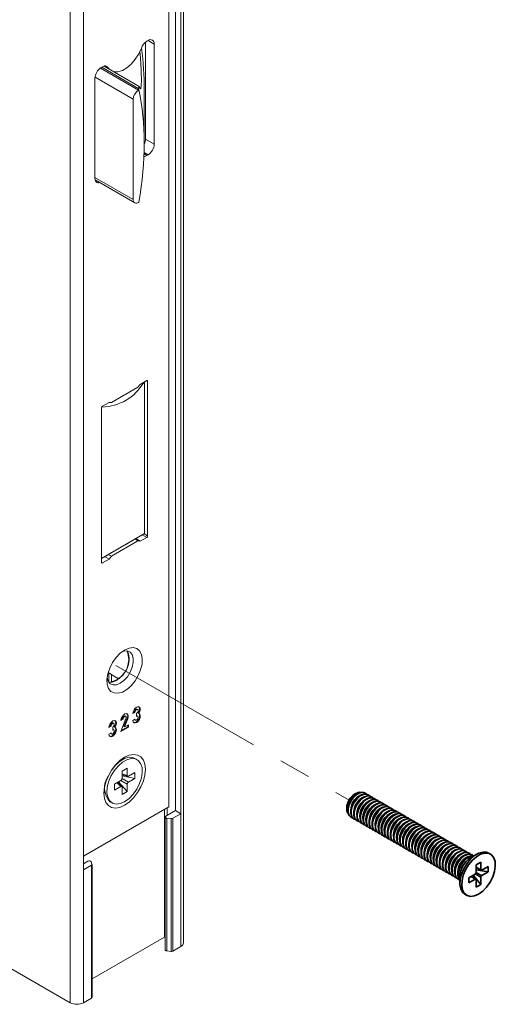
# Paper-space layout 'PAG.3(2)' of a CAD drawing. Units: millimetres. Extents: x 10 to 203, y 5 to 287.
# Drawn here: x 61 to 80, y 103 to 143 of the extents above; entities that cross this region are included whole.
import ezdxf

# ---------------------------------------------------------------- set-up
doc = ezdxf.new("R2010")
doc.units = ezdxf.units.MM
doc.linetypes.add('PHANTOM', pattern=[12.7, 6.35, -1.27, 1.27, -1.27, 1.27, -1.27])

psp = doc.layouts.new('PAG.3(2)')

# ---------------------------------------------------------------- linework, layer by layer
at = {"color": 7, "linetype": 'Continuous', "lineweight": 18}
for p, q in [((67.596, 105.892), (67.596, 156.925)), ((67.009, 151.28), (67.009, 111.322)), ((67.273, 111.169), (67.273, 151.342)), ((67.486, 151.465), (67.486, 111.046)), ((63.597, 108.801), (63.597, 149.22)), ((66.072, 138.012), (66.072, 141.883)), ((66.178, 141.952), (66.128, 141.924)), ((66.425, 137.808), (66.425, 141.809)), ((64.354, 140.899), (64.304, 140.87)), ((65.821, 140.118), (64.421, 140.927)), ((64.62, 140.812), (64.572, 140.874)), ((64.057, 140.442), (64.057, 136.441)), ((65.808, 139.976), (65.795, 139.969)), ((65.808, 140.025), (65.808, 139.976)), ((66.025, 137.856), (66.025, 139.999)), ((65.583, 139.601), (65.583, 135.6)), ((66.128, 137.351), (66.178, 137.379)), ((64.064, 136.376), (65.645, 135.463)), ((65.795, 135.478), (65.808, 135.485)), ((66.125, 128.357), (65.863, 128.206)), ((66.037, 122.243), (66.037, 128.306)), ((66.16, 122.151), (66.16, 128.336)), ((65.771, 128.091), (64.711, 127.479)), ((65.863, 128.206), (65.771, 128.091)), ((64.322, 127.275), (64.322, 121.09)), ((64.619, 127.487), (64.357, 127.336)), ((64.711, 127.479), (64.619, 127.487)), ((64.322, 121.253), (66.037, 122.243)), ((65.648, 122.018), (65.771, 121.947)), ((65.686, 122.041), (65.863, 121.939)), ((65.863, 121.939), (66.125, 122.09)), ((64.711, 121.335), (65.771, 121.947)), ((65.771, 121.947), (65.863, 121.939)), ((64.357, 121.069), (64.619, 121.22)), ((64.442, 121.322), (64.619, 121.22)), ((64.587, 121.406), (64.711, 121.335)), ((64.619, 121.22), (64.711, 121.335)), ((64.581, 116.684), (64.999, 116.442)), ((65.286, 114.935), (65.26, 114.951)), ((65.57, 115.047), (65.655, 115.096)), ((65.572, 115.079), (65.628, 115.111)), ((65.628, 115.111), (65.655, 115.096)), ((65.718, 115.059), (65.718, 114.937)), ((65.737, 114.957), (65.718, 114.961)), ((65.763, 115.211), (65.737, 115.226)), ((65.763, 114.941), (65.737, 114.957)), ((65.784, 115.066), (65.81, 115.051)), ((64.615, 114.496), (64.7, 114.545)), ((64.618, 114.528), (64.674, 114.56)), ((64.674, 114.56), (64.7, 114.545)), ((64.809, 114.66), (64.782, 114.675)), ((65.296, 114.852), (65.093, 114.331)), ((65.093, 114.772), (65.177, 114.821)), ((65.095, 114.804), (65.151, 114.836)), ((65.151, 114.836), (65.177, 114.821)), ((65.214, 114.529), (65.343, 114.86)), ((65.214, 114.529), (65.24, 114.514)), ((65.24, 114.514), (65.369, 114.845)), ((65.39, 114.6), (65.24, 114.514)), ((65.363, 114.517), (65.363, 114.585)), ((65.39, 114.502), (65.39, 114.6)), ((65.655, 114.827), (65.57, 114.778)), ((65.634, 114.815), (65.647, 114.801)), ((65.647, 114.801), (65.673, 114.785)), ((64.7, 114.276), (64.615, 114.227)), ((64.679, 114.264), (64.692, 114.25)), ((64.692, 114.25), (64.719, 114.234)), ((64.764, 114.508), (64.764, 114.386)), ((64.782, 114.406), (64.764, 114.41)), ((64.809, 114.39), (64.782, 114.406)), ((64.829, 114.515), (64.856, 114.5)), ((65.093, 114.331), (65.39, 114.502)), ((65.108, 114.37), (65.363, 114.517)), ((65.363, 114.517), (65.39, 114.502)), ((65.258, 113.262), (65.078, 113.189)), ((65.741, 113.208), (65.653, 113.259)), ((65.343, 112.871), (65.139, 112.753)), ((65.139, 112.753), (65.139, 112.457)), ((65.139, 112.606), (65.362, 112.541)), ((65.139, 112.56), (65.648, 112.46)), ((65.343, 112.575), (65.343, 112.871)), ((65.648, 112.694), (65.391, 112.546)), ((65.648, 112.46), (65.648, 112.694)), ((65.091, 112.373), (64.834, 112.225)), ((64.834, 112.225), (64.834, 111.99)), ((65.13, 112.138), (64.962, 112.299)), ((65.002, 112.322), (65.343, 111.932)), ((65.343, 111.932), (65.343, 112.228)), ((65.391, 112.312), (65.648, 112.46)), ((64.426, 112.06), (64.454, 111.868)), ((64.834, 111.99), (65.091, 112.138)), ((65.139, 112.11), (65.139, 111.814)), ((65.139, 111.814), (65.343, 111.932)), ((64.653, 111.527), (64.741, 111.476)), ((67.009, 111.322), (63.597, 109.352)), ((66.884, 110.944), (67.273, 111.169)), ((67.486, 111.046), (67.167, 110.862)), ((67.273, 111.169), (67.486, 111.046)), ((66.862, 110.914), (66.862, 105.606)), ((66.922, 110.871), (67.098, 110.85)), ((63.597, 109.047), (63.773, 109.148)), ((63.937, 109.025), (63.9, 109.127)), ((63.938, 103.708), (63.938, 109.016)), ((63.597, 108.801), (63.916, 108.985)), ((63.067, 103.493), (54.9, 108.208)), ((66.832, 106.116), (63.938, 104.445)), ((67.098, 105.542), (66.922, 105.564)), ((67.486, 105.738), (67.167, 105.554)), ((63.916, 103.678), (63.597, 103.493))]:
    psp.add_line(p, q, dxfattribs=at)
at = {"color": 8, "linetype": 'Continuous', "lineweight": 18}
for p, q in [((63.067, 103.493), (63.067, 154.527)), ((66.178, 141.952), (66.425, 141.809)), ((64.471, 140.933), (64.572, 140.874)), ((65.795, 139.969), (64.271, 140.849)), ((64.324, 140.882), (65.808, 140.025)), ((64.059, 140.481), (65.583, 139.601)), ((66.072, 138.012), (66.425, 137.808)), ((66.017, 137.415), (66.128, 137.351)), ((66.019, 137.471), (66.178, 137.379)), ((65.583, 135.6), (64.057, 136.481)), ((66.125, 128.357), (66.16, 128.336)), ((65.948, 122.192), (66.125, 122.09)), ((66.019, 122.233), (66.16, 122.151)), ((64.322, 121.09), (64.357, 121.069)), ((64.605, 116.303), (64.605, 116.67)), ((64.711, 116.297), (64.711, 116.609)), ((65.343, 114.86), (65.369, 114.845)), ((65.139, 112.634), (65.343, 112.575)), ((64.938, 112.285), (65.091, 112.138)), ((65.092, 112.372), (65.343, 112.228)), ((65.139, 112.457), (65.391, 112.312)), ((66.832, 106.116), (66.832, 111.219)), ((66.938, 110.975), (66.938, 111.281)), ((67.486, 105.738), (67.486, 111.046)), ((66.922, 105.564), (66.922, 110.871)), ((67.098, 105.542), (67.098, 110.85)), ((67.167, 105.554), (67.167, 110.862)), ((63.597, 103.493), (63.597, 108.801)), ((63.916, 103.678), (63.916, 108.985)), ((79.474, 108.503), (79.247, 108.635)), ((79.273, 108.663), (79.486, 108.54)), ((79.493, 108.553), (79.281, 108.676)), ((79.292, 108.923), (79.474, 108.818)), ((79.292, 108.713), (79.519, 108.581)), ((79.485, 108.794), (79.493, 108.79)), ((79.247, 108.424), (79.065, 108.529)), ((79.281, 108.422), (79.273, 108.426))]:
    psp.add_line(p, q, dxfattribs=at)
at = {"color": 7, "linetype": 'PHANTOM', "lineweight": 18}
psp.add_line((64.887, 116.976), (74.211, 111.594), dxfattribs=at)
at = {"color": 7, "linetype": 'Continuous', "lineweight": 35}
for p, q in [((74.484, 111.858), (74.433, 111.829)), ((74.658, 111.889), (74.586, 111.868)), ((74.78, 111.819), (74.708, 111.797)), ((74.902, 111.748), (74.83, 111.727)), ((75.024, 111.678), (74.952, 111.656)), ((75.146, 111.607), (75.075, 111.586)), ((75.268, 111.537), (75.197, 111.515)), ((75.391, 111.466), (75.319, 111.445)), ((75.513, 111.396), (75.441, 111.374)), ((74.119, 111.284), (74.119, 111.225)), ((74.161, 111.132), (74.179, 111.059)), ((74.283, 111.062), (74.301, 110.989)), ((74.406, 110.991), (74.423, 110.918)), ((75.635, 111.325), (75.563, 111.304)), ((75.757, 111.255), (75.685, 111.233)), ((75.879, 111.184), (75.808, 111.163)), ((76.001, 111.113), (75.93, 111.092)), ((76.124, 111.043), (76.052, 111.022)), ((74.528, 110.92), (74.545, 110.848)), ((74.65, 110.85), (74.667, 110.777)), ((74.772, 110.779), (74.789, 110.707)), ((74.894, 110.709), (74.912, 110.636)), ((75.016, 110.638), (75.034, 110.566)), ((76.246, 110.972), (76.174, 110.951)), ((76.368, 110.902), (76.296, 110.881)), ((76.49, 110.831), (76.418, 110.81)), ((76.612, 110.761), (76.54, 110.74)), ((76.734, 110.69), (76.663, 110.669)), ((76.856, 110.62), (76.785, 110.599)), ((75.138, 110.568), (75.156, 110.495)), ((75.261, 110.497), (75.278, 110.425)), ((75.383, 110.427), (75.4, 110.354)), ((75.505, 110.356), (75.522, 110.284)), ((75.627, 110.286), (75.644, 110.213)), ((75.749, 110.215), (75.767, 110.143)), ((76.979, 110.549), (76.907, 110.528)), ((77.101, 110.479), (77.029, 110.458)), ((77.223, 110.408), (77.151, 110.387)), ((77.345, 110.338), (77.273, 110.317)), ((77.467, 110.267), (77.396, 110.246)), ((77.589, 110.197), (77.518, 110.175)), ((75.871, 110.145), (75.889, 110.072)), ((75.994, 110.074), (76.011, 110.002)), ((76.116, 110.004), (76.133, 109.931)), ((76.238, 109.933), (76.255, 109.861)), ((76.36, 109.863), (76.377, 109.79)), ((77.712, 110.126), (77.64, 110.105)), ((77.834, 110.056), (77.762, 110.034)), ((77.956, 109.985), (77.884, 109.964)), ((78.078, 109.915), (78.006, 109.893)), ((78.2, 109.844), (78.128, 109.823)), ((76.482, 109.792), (76.5, 109.719)), ((76.604, 109.722), (76.622, 109.649)), ((76.726, 109.651), (76.744, 109.578)), ((76.849, 109.581), (76.866, 109.508)), ((76.971, 109.51), (76.988, 109.437)), ((77.093, 109.44), (77.11, 109.367)), ((78.322, 109.774), (78.251, 109.752)), ((78.444, 109.703), (78.373, 109.682)), ((78.567, 109.633), (78.495, 109.611)), ((78.689, 109.562), (78.617, 109.541)), ((78.811, 109.492), (78.739, 109.47)), ((78.933, 109.421), (78.861, 109.4)), ((79.312, 109.424), (79.062, 109.28)), ((79.858, 109.431), (79.787, 109.472)), ((77.215, 109.369), (77.232, 109.296)), ((77.337, 109.299), (77.355, 109.226)), ((77.459, 109.228), (77.477, 109.155)), ((77.581, 109.158), (77.599, 109.085)), ((77.704, 109.087), (77.721, 109.014)), ((77.826, 109.017), (77.843, 108.944)), ((79.08, 109.358), (78.984, 109.329)), ((79.474, 109.11), (79.292, 109.005)), ((79.474, 108.818), (79.474, 109.11)), ((77.948, 108.946), (77.965, 108.873)), ((78.07, 108.875), (78.088, 108.803)), ((78.192, 108.805), (78.21, 108.732)), ((78.314, 108.734), (78.332, 108.662)), ((78.437, 108.664), (78.454, 108.591)), ((79.247, 108.635), (78.994, 108.489)), ((79.292, 109.005), (79.292, 108.713)), ((79.292, 108.906), (79.485, 108.795)), ((79.772, 108.727), (79.292, 108.798)), ((79.485, 108.795), (79.494, 108.789)), ((79.772, 108.938), (79.519, 108.792)), ((79.519, 108.581), (79.772, 108.727)), ((79.772, 108.727), (79.772, 108.938)), ((78.559, 108.593), (78.582, 108.495)), ((78.641, 108.551), (78.641, 108.261)), ((78.994, 108.489), (78.994, 108.278)), ((78.994, 108.278), (79.247, 108.424)), ((79.272, 108.427), (79.08, 108.538)), ((79.474, 108.211), (79.173, 108.592)), ((79.282, 108.421), (79.272, 108.427)), ((79.292, 108.398), (79.292, 108.106)), ((79.474, 108.211), (79.474, 108.503)), ((79.292, 108.106), (79.474, 108.211)), ((78.837, 107.826), (78.908, 107.785))]:
    psp.add_line(p, q, dxfattribs=at)
at = {"color": 7, "linetype": 'Continuous', "lineweight": 18, "flags": 128}
for points in [[(65.91, 141.647), (65.806, 141.415), (65.669, 141.199), (65.508, 141.009), (65.332, 140.857), (65.15, 140.753), (64.974, 140.701), (64.813, 140.704), (64.803, 140.706)], [(64.057, 136.441), (64.061, 136.388), (64.075, 136.342), (64.098, 136.306), (64.129, 136.28), (64.167, 136.267), (64.209, 136.265), (64.244, 136.272)], [(65.241, 117.589), (65.417, 117.664), (65.582, 117.684), (65.725, 117.647), (65.838, 117.554), (65.914, 117.413), (65.947, 117.231), (65.936, 117.02), (65.881, 116.794), (65.786, 116.566), (65.657, 116.351), (65.501, 116.163), (65.33, 116.013), (65.152, 115.911), (64.981, 115.863), (64.825, 115.872), (64.696, 115.937), (64.601, 116.055), (64.546, 116.218), (64.535, 116.416), (64.569, 116.636), (64.644, 116.865), (64.757, 117.088), (64.9, 117.291), (65.065, 117.461), (65.241, 117.589)], [(64.54, 116.477), (64.582, 116.341), (64.663, 116.242), (64.778, 116.193), (64.915, 116.2), (65.064, 116.262), (65.214, 116.373), (65.351, 116.524), (65.465, 116.704), (65.547, 116.898), (65.589, 117.09), (65.589, 117.264), (65.547, 117.407), (65.465, 117.507), (65.351, 117.555), (65.214, 117.548), (65.146, 117.526)], [(64.611, 116.294), (64.738, 116.302), (64.887, 116.364)], [(65.81, 115.051), (65.849, 115.126), (65.866, 115.202), (65.86, 115.267), (65.831, 115.31), (65.783, 115.325), (65.725, 115.308), (65.666, 115.264), (65.616, 115.198), (65.582, 115.122), (65.57, 115.047)], [(65.369, 114.845), (65.388, 114.922), (65.383, 114.988), (65.355, 115.033), (65.308, 115.049), (65.25, 115.034), (65.19, 114.989), (65.139, 114.923), (65.105, 114.847), (65.093, 114.772)], [(65.26, 114.951), (65.243, 114.955), (65.218, 114.948), (65.193, 114.929), (65.171, 114.901), (65.156, 114.868), (65.151, 114.836)], [(65.296, 114.852), (65.304, 114.885), (65.302, 114.913), (65.29, 114.933), (65.27, 114.939), (65.245, 114.933), (65.219, 114.914), (65.197, 114.886), (65.183, 114.853), (65.177, 114.821)], [(65.57, 114.778), (65.582, 114.717), (65.616, 114.68), (65.666, 114.673), (65.725, 114.696), (65.783, 114.747), (65.831, 114.816), (65.86, 114.893), (65.866, 114.965), (65.849, 115.021), (65.81, 115.051)], [(65.601, 114.691), (65.64, 114.688), (65.699, 114.711), (65.757, 114.762), (65.804, 114.831), (65.833, 114.908), (65.84, 114.98), (65.822, 115.036), (65.808, 115.052)], [(65.737, 115.226), (65.716, 115.23), (65.692, 115.222), (65.667, 115.202), (65.647, 115.174), (65.633, 115.142), (65.628, 115.111)], [(65.718, 115.059), (65.743, 115.079), (65.763, 115.107), (65.777, 115.139), (65.782, 115.17), (65.777, 115.195), (65.763, 115.211), (65.743, 115.215), (65.718, 115.206), (65.694, 115.187), (65.673, 115.159), (65.66, 115.127), (65.655, 115.096)], [(65.655, 114.827), (65.66, 114.799), (65.677, 114.784), (65.7, 114.783), (65.727, 114.796), (65.753, 114.821), (65.772, 114.855), (65.781, 114.889), (65.779, 114.919), (65.766, 114.939), (65.745, 114.945), (65.718, 114.937)], [(64.856, 114.5), (64.894, 114.575), (64.912, 114.651), (64.905, 114.716), (64.876, 114.759), (64.829, 114.773), (64.771, 114.757), (64.712, 114.712), (64.661, 114.647), (64.627, 114.57), (64.615, 114.496)], [(64.782, 114.675), (64.772, 114.679), (64.746, 114.675), (64.719, 114.657), (64.696, 114.629), (64.679, 114.594), (64.674, 114.56)], [(64.764, 114.508), (64.788, 114.528), (64.809, 114.556), (64.823, 114.588), (64.827, 114.619), (64.823, 114.644), (64.809, 114.66), (64.788, 114.664), (64.764, 114.655), (64.739, 114.636), (64.719, 114.608), (64.705, 114.576), (64.7, 114.545)], [(64.615, 114.227), (64.627, 114.166), (64.661, 114.129), (64.712, 114.122), (64.771, 114.145), (64.829, 114.195), (64.876, 114.265), (64.905, 114.342), (64.912, 114.414), (64.894, 114.47), (64.856, 114.5)], [(64.646, 114.14), (64.685, 114.137), (64.744, 114.16), (64.802, 114.211), (64.849, 114.28), (64.879, 114.357), (64.885, 114.429), (64.868, 114.485), (64.854, 114.501)], [(64.7, 114.276), (64.706, 114.248), (64.722, 114.233), (64.746, 114.231), (64.773, 114.245), (64.798, 114.27), (64.817, 114.303), (64.827, 114.338), (64.825, 114.368), (64.812, 114.388), (64.79, 114.394), (64.764, 114.386)], [(65.241, 113.302), (65.426, 113.384), (65.602, 113.415), (65.759, 113.392), (65.891, 113.316), (65.99, 113.191), (66.051, 113.023), (66.072, 112.822), (66.051, 112.596), (65.99, 112.358), (65.891, 112.119), (65.759, 111.891), (65.602, 111.686), (65.426, 111.514), (65.241, 111.383), (65.056, 111.3), (64.881, 111.27), (64.723, 111.293), (64.591, 111.369), (64.492, 111.494), (64.431, 111.661), (64.41, 111.863), (64.431, 112.088), (64.492, 112.327), (64.591, 112.566), (64.723, 112.793), (64.881, 112.999), (65.056, 113.171), (65.241, 113.302)], [(65.241, 111.526), (65.417, 111.653), (65.582, 111.823), (65.725, 112.027), (65.838, 112.249), (65.914, 112.478), (65.947, 112.698), (65.936, 112.896), (65.881, 113.059), (65.786, 113.177), (65.657, 113.243), (65.501, 113.252), (65.33, 113.204), (65.152, 113.101), (64.981, 112.951), (64.825, 112.763), (64.696, 112.548), (64.601, 112.321), (64.546, 112.094), (64.535, 111.884), (64.569, 111.702), (64.644, 111.56), (64.757, 111.468), (64.9, 111.43), (65.065, 111.45), (65.241, 111.526)], [(65.653, 113.259), (65.568, 113.294), (65.413, 113.303), (65.241, 113.255), (65.064, 113.152), (64.892, 113.002), (64.737, 112.814), (64.735, 112.811)], [(66.884, 110.944), (66.872, 110.935), (66.865, 110.924), (66.862, 110.913), (66.865, 110.901), (66.874, 110.891), (66.887, 110.882), (66.903, 110.875), (66.922, 110.871)], [(66.922, 105.564), (66.903, 105.568), (66.887, 105.574), (66.874, 105.583), (66.865, 105.594), (66.862, 105.605), (66.862, 105.606)]]:
    psp.add_lwpolyline(points, dxfattribs=at)
at = {"color": 7, "linetype": 'PHANTOM', "lineweight": 18, "flags": 128}
psp.add_lwpolyline([(65.418, 117.282), (65.396, 117.442), (65.34, 117.556)], dxfattribs=at)
at = {"color": 7, "linetype": 'Continuous', "lineweight": 35, "flags": 128}
for points in [[(74.706, 111.9), (74.609, 111.905), (74.484, 111.858), (74.359, 111.761), (74.249, 111.624), (74.168, 111.464), (74.124, 111.302), (74.124, 111.155), (74.168, 111.042), (74.194, 111.012)], [(74.899, 111.829), (74.877, 111.852), (74.781, 111.899), (74.662, 111.89), (74.531, 111.828), (74.405, 111.718), (74.295, 111.572), (74.215, 111.407), (74.173, 111.239), (74.173, 111.089), (74.215, 110.971), (74.295, 110.898), (74.351, 110.88)], [(75.021, 111.758), (74.999, 111.782), (74.903, 111.828), (74.784, 111.82), (74.654, 111.757), (74.527, 111.647), (74.418, 111.501), (74.337, 111.336), (74.295, 111.169), (74.295, 111.018), (74.337, 110.9), (74.418, 110.827), (74.474, 110.81)], [(75.143, 111.688), (75.122, 111.711), (75.025, 111.758), (74.906, 111.749), (74.776, 111.687), (74.649, 111.576), (74.54, 111.431), (74.46, 111.266), (74.417, 111.098), (74.417, 110.948), (74.46, 110.829), (74.54, 110.757), (74.596, 110.739)], [(75.265, 111.617), (75.244, 111.641), (75.148, 111.687), (75.028, 111.679), (74.898, 111.616), (74.771, 111.506), (74.662, 111.36), (74.582, 111.195), (74.539, 111.028), (74.539, 110.877), (74.582, 110.759), (74.662, 110.686), (74.718, 110.669)], [(75.388, 111.547), (75.366, 111.57), (75.27, 111.617), (75.15, 111.608), (75.02, 111.546), (74.893, 111.435), (74.784, 111.29), (74.704, 111.125), (74.661, 110.957), (74.661, 110.807), (74.704, 110.688), (74.784, 110.616), (74.84, 110.598)], [(75.51, 111.476), (75.488, 111.5), (75.392, 111.546), (75.272, 111.538), (75.142, 111.475), (75.016, 111.365), (74.906, 111.219), (74.826, 111.054), (74.784, 110.887), (74.784, 110.736), (74.826, 110.618), (74.906, 110.545), (74.962, 110.528)], [(75.632, 111.406), (75.61, 111.429), (75.514, 111.476), (75.394, 111.467), (75.264, 111.405), (75.138, 111.294), (75.028, 111.149), (74.948, 110.983), (74.906, 110.816), (74.906, 110.666), (74.948, 110.547), (75.028, 110.475), (75.084, 110.457)], [(75.754, 111.335), (75.732, 111.358), (75.636, 111.405), (75.517, 111.397), (75.386, 111.334), (75.26, 111.224), (75.151, 111.078), (75.07, 110.913), (75.028, 110.746), (75.028, 110.595), (75.07, 110.477), (75.151, 110.404), (75.207, 110.387)], [(75.876, 111.265), (75.854, 111.288), (75.758, 111.335), (75.639, 111.326), (75.509, 111.263), (75.382, 111.153), (75.273, 111.008), (75.192, 110.842), (75.15, 110.675), (75.15, 110.525), (75.192, 110.406), (75.273, 110.334), (75.329, 110.316)], [(75.998, 111.194), (75.977, 111.217), (75.881, 111.264), (75.761, 111.256), (75.631, 111.193), (75.504, 111.083), (75.395, 110.937), (75.315, 110.772), (75.272, 110.605), (75.272, 110.454), (75.315, 110.336), (75.395, 110.263), (75.451, 110.246)], [(76.121, 111.124), (76.099, 111.147), (76.003, 111.194), (75.883, 111.185), (75.753, 111.122), (75.626, 111.012), (75.517, 110.867), (75.437, 110.701), (75.394, 110.534), (75.394, 110.383), (75.437, 110.265), (75.517, 110.193), (75.573, 110.175)], [(76.243, 111.053), (76.221, 111.076), (76.125, 111.123), (76.005, 111.115), (75.875, 111.052), (75.748, 110.942), (75.639, 110.796), (75.559, 110.631), (75.517, 110.464), (75.517, 110.313), (75.559, 110.195), (75.639, 110.122), (75.695, 110.105)], [(76.365, 110.983), (76.343, 111.006), (76.247, 111.053), (76.127, 111.044), (75.997, 110.981), (75.871, 110.871), (75.761, 110.726), (75.681, 110.56), (75.639, 110.393), (75.639, 110.242), (75.681, 110.124), (75.761, 110.052), (75.817, 110.034)], [(76.487, 110.912), (76.465, 110.935), (76.369, 110.982), (76.25, 110.974), (76.119, 110.911), (75.993, 110.801), (75.883, 110.655), (75.803, 110.49), (75.761, 110.323), (75.761, 110.172), (75.803, 110.054), (75.883, 109.981), (75.939, 109.964)], [(76.609, 110.842), (76.587, 110.865), (76.491, 110.912), (76.372, 110.903), (76.242, 110.84), (76.115, 110.73), (76.006, 110.585), (75.925, 110.419), (75.883, 110.252), (75.883, 110.101), (75.925, 109.983), (76.006, 109.911), (76.062, 109.893)], [(76.731, 110.771), (76.71, 110.794), (76.613, 110.841), (76.494, 110.833), (76.364, 110.77), (76.237, 110.66), (76.128, 110.514), (76.048, 110.349), (76.005, 110.182), (76.005, 110.031), (76.048, 109.913), (76.128, 109.84), (76.184, 109.823)], [(76.853, 110.701), (76.832, 110.724), (76.736, 110.77), (76.616, 110.762), (76.486, 110.699), (76.359, 110.589), (76.25, 110.444), (76.17, 110.278), (76.127, 110.111), (76.127, 109.96), (76.17, 109.842), (76.25, 109.77), (76.306, 109.752)], [(76.976, 110.63), (76.954, 110.653), (76.858, 110.7), (76.738, 110.692), (76.608, 110.629), (76.481, 110.519), (76.372, 110.373), (76.292, 110.208), (76.249, 110.041), (76.249, 109.89), (76.292, 109.772), (76.372, 109.699), (76.428, 109.682)], [(77.098, 110.56), (77.076, 110.583), (76.98, 110.629), (76.86, 110.621), (76.73, 110.558), (76.604, 110.448), (76.494, 110.303), (76.414, 110.137), (76.372, 109.97), (76.372, 109.819), (76.414, 109.701), (76.494, 109.628), (76.55, 109.611)], [(77.22, 110.489), (77.198, 110.512), (77.102, 110.559), (76.982, 110.55), (76.852, 110.488), (76.726, 110.378), (76.616, 110.232), (76.536, 110.067), (76.494, 109.9), (76.494, 109.749), (76.536, 109.631), (76.616, 109.558), (76.672, 109.541)], [(77.342, 110.419), (77.32, 110.442), (77.224, 110.488), (77.105, 110.48), (76.974, 110.417), (76.848, 110.307), (76.739, 110.162), (76.658, 109.996), (76.616, 109.829), (76.616, 109.678), (76.658, 109.56), (76.739, 109.487), (76.795, 109.47)], [(77.464, 110.348), (77.442, 110.371), (77.346, 110.418), (77.227, 110.409), (77.097, 110.347), (76.97, 110.237), (76.861, 110.091), (76.78, 109.926), (76.738, 109.759), (76.738, 109.608), (76.78, 109.49), (76.861, 109.417), (76.917, 109.4)], [(77.586, 110.278), (77.565, 110.301), (77.468, 110.347), (77.349, 110.339), (77.219, 110.276), (77.092, 110.166), (76.983, 110.021), (76.903, 109.855), (76.86, 109.688), (76.86, 109.537), (76.903, 109.419), (76.983, 109.346), (77.039, 109.329)], [(77.709, 110.207), (77.687, 110.23), (77.591, 110.277), (77.471, 110.268), (77.341, 110.206), (77.214, 110.096), (77.105, 109.95), (77.025, 109.785), (76.982, 109.618), (76.982, 109.467), (77.025, 109.349), (77.105, 109.276), (77.161, 109.259)], [(77.831, 110.137), (77.809, 110.16), (77.713, 110.206), (77.593, 110.198), (77.463, 110.135), (77.336, 110.025), (77.227, 109.88), (77.147, 109.714), (77.104, 109.547), (77.104, 109.396), (77.147, 109.278), (77.227, 109.205), (77.283, 109.188)], [(77.953, 110.066), (77.931, 110.089), (77.835, 110.136), (77.715, 110.127), (77.585, 110.065), (77.459, 109.955), (77.349, 109.809), (77.269, 109.644), (77.227, 109.477), (77.227, 109.326), (77.269, 109.208), (77.349, 109.135), (77.405, 109.118)], [(78.075, 109.996), (78.053, 110.019), (77.957, 110.065), (77.838, 110.057), (77.707, 109.994), (77.581, 109.884), (77.471, 109.738), (77.391, 109.573), (77.349, 109.406), (77.349, 109.255), (77.391, 109.137), (77.471, 109.064), (77.527, 109.047)], [(78.197, 109.925), (78.175, 109.948), (78.079, 109.995), (77.96, 109.986), (77.83, 109.924), (77.703, 109.814), (77.594, 109.668), (77.513, 109.503), (77.471, 109.336), (77.471, 109.185), (77.513, 109.067), (77.594, 108.994), (77.65, 108.976)], [(78.319, 109.854), (78.297, 109.878), (78.201, 109.924), (78.082, 109.916), (77.952, 109.853), (77.825, 109.743), (77.716, 109.597), (77.636, 109.432), (77.593, 109.265), (77.593, 109.114), (77.636, 108.996), (77.716, 108.923), (77.772, 108.906)], [(78.441, 109.784), (78.42, 109.807), (78.324, 109.854), (78.204, 109.845), (78.074, 109.783), (77.947, 109.673), (77.838, 109.527), (77.758, 109.362), (77.715, 109.194), (77.715, 109.044), (77.758, 108.926), (77.838, 108.853), (77.894, 108.835)], [(78.564, 109.713), (78.542, 109.737), (78.446, 109.783), (78.326, 109.775), (78.196, 109.712), (78.069, 109.602), (77.96, 109.456), (77.88, 109.291), (77.837, 109.124), (77.837, 108.973), (77.88, 108.855), (77.96, 108.782), (78.016, 108.765)], [(78.686, 109.643), (78.664, 109.666), (78.568, 109.713), (78.448, 109.704), (78.318, 109.642), (78.192, 109.531), (78.082, 109.386), (78.002, 109.221), (77.96, 109.053), (77.96, 108.903), (78.002, 108.784), (78.082, 108.712), (78.138, 108.694)], [(78.808, 109.572), (78.786, 109.596), (78.69, 109.642), (78.57, 109.634), (78.44, 109.571), (78.314, 109.461), (78.204, 109.315), (78.124, 109.15), (78.082, 108.983), (78.082, 108.832), (78.124, 108.714), (78.204, 108.641), (78.26, 108.624)], [(78.93, 109.502), (78.908, 109.525), (78.812, 109.572), (78.693, 109.563), (78.562, 109.501), (78.436, 109.39), (78.326, 109.245), (78.246, 109.08), (78.204, 108.912), (78.204, 108.762), (78.246, 108.643), (78.326, 108.571), (78.382, 108.553)], [(79.052, 109.431), (79.03, 109.455), (78.934, 109.501), (78.815, 109.493), (78.685, 109.43), (78.558, 109.32), (78.449, 109.174), (78.368, 109.009), (78.326, 108.842), (78.326, 108.691), (78.368, 108.573), (78.449, 108.5), (78.505, 108.483)], [(79.162, 109.375), (79.153, 109.384), (79.056, 109.431), (78.937, 109.422), (78.807, 109.36), (78.68, 109.249), (78.571, 109.104), (78.491, 108.938), (78.448, 108.771), (78.448, 108.621), (78.491, 108.502), (78.571, 108.43), (78.608, 108.416)], [(79.787, 109.472), (79.707, 109.504), (79.56, 109.513), (79.397, 109.467), (79.228, 109.37), (79.065, 109.227), (78.918, 109.048), (78.795, 108.844), (78.705, 108.628), (78.653, 108.413), (78.642, 108.213), (78.674, 108.04), (78.745, 107.906), (78.837, 107.826)], [(79.383, 107.832), (79.55, 107.953), (79.707, 108.115), (79.843, 108.308), (79.95, 108.52), (80.022, 108.737), (80.054, 108.946), (80.043, 109.134), (79.991, 109.289), (79.901, 109.401), (79.778, 109.464), (79.63, 109.472), (79.467, 109.426), (79.299, 109.329), (79.136, 109.186), (78.988, 109.008), (78.866, 108.804), (78.775, 108.587), (78.723, 108.372), (78.713, 108.172), (78.744, 107.999), (78.816, 107.865), (78.923, 107.777), (79.06, 107.741), (79.216, 107.76), (79.383, 107.832)], [(79.223, 109.373), (79.098, 109.363), (78.96, 109.297), (78.825, 109.18), (78.709, 109.026), (78.624, 108.85), (78.579, 108.673), (78.579, 108.513), (78.624, 108.387), (78.641, 108.365)]]:
    psp.add_lwpolyline(points, dxfattribs=at)
at = {"color": 7, "linetype": 'Continuous', "lineweight": 18}
for centre, radius, start, end in [((66.42, 141.469), 0.54, 122.6959, 160.7556), ((66.275, 141.834), 0.153, 350.786, 129.2033), ((64.451, 140.781), 0.152, 37.5366, 129.5902), ((64.594, 140.417), 0.538, 122.6055, 177.3945), ((66.044, 139.58), 0.461, 122.6055, 177.3945), ((65.585, 138.027), 0.488, 334.5718, 358.2806), ((65.888, 137.833), 0.538, 302.6055, 357.3945), ((66.012, 137.536), 0.218, 270.2203, 302.2224), ((65.712, 135.579), 0.131, 170.786, 309.2033), ((66.139, 128.34), 0.0218, 350.786, 129.2033), ((64.399, 127.271), 0.0768, 122.6055, 177.3945), ((66.084, 122.154), 0.0768, 302.6055, 357.3945), ((64.343, 121.086), 0.0218, 170.786, 309.2033), ((64.442, 117.215), 0.961, 297.6135, 20.8065), ((65.627, 115.211), 0.213, 317.3539, 31.177), ((65.193, 114.944), 0.172, 330.7651, 36.0114), ((64.672, 114.66), 0.213, 317.3539, 31.177), ((65.246, 112.08), 0.811, 144.9326, 222.9877), ((67.114, 110.963), 0.114, 261.9993, 297.4742), ((63.824, 109.066), 0.0965, 38.6058, 121.9206), ((63.904, 109.016), 0.0337, 291.4208, 14.092), ((66.879, 106.031), 0.0974, 99.832, 118.8477), ((67.408, 105.91), 0.189, 294.3747, 354.3052), ((67.114, 105.655), 0.114, 261.9993, 297.4742), ((63.9, 103.712), 0.0382, 294.7926, 353.8872), ((63.332, 104.005), 0.576, 242.6097, 297.3903)]:
    psp.add_arc(centre, radius, start, end, dxfattribs=at)
at = {"color": 7, "linetype": 'PHANTOM', "lineweight": 18}
for centre, radius, start, end in [((64.458, 117.242), 0.961, 279.1975, 2.3875), ((79.528, 108.525), 0.887, 121.6866, 178.3187)]:
    psp.add_arc(centre, radius, start, end, dxfattribs=at)
at = {"color": 7, "linetype": 'Continuous', "lineweight": 35}
for centre, radius, start, end in [((74.789, 111.26), 0.671, 122.0197, 177.9857), ((74.835, 111.233), 0.682, 111.4489, 188.5565), ((74.957, 111.163), 0.682, 111.4489, 188.5565), ((75.08, 111.092), 0.682, 111.4489, 188.5565), ((75.202, 111.022), 0.682, 111.4489, 188.5565), ((75.324, 110.951), 0.682, 111.4489, 188.5565), ((75.446, 110.881), 0.682, 111.4489, 188.5565), ((75.568, 110.81), 0.682, 111.4489, 188.5565), ((75.69, 110.74), 0.682, 111.4489, 188.5565), ((75.813, 110.669), 0.682, 111.4489, 188.5565), ((75.935, 110.599), 0.682, 111.4489, 188.5565), ((76.057, 110.528), 0.682, 111.4489, 188.5565), ((76.179, 110.458), 0.682, 111.4489, 188.5565), ((76.301, 110.387), 0.682, 111.4489, 188.5565), ((76.423, 110.317), 0.682, 111.4489, 188.5565), ((76.545, 110.246), 0.682, 111.4489, 188.5565), ((76.668, 110.176), 0.682, 111.4489, 188.5565), ((76.79, 110.105), 0.682, 111.4489, 188.5565), ((76.912, 110.035), 0.682, 111.4489, 188.5565), ((77.034, 109.964), 0.682, 111.4489, 188.5565), ((77.156, 109.894), 0.682, 111.4489, 188.5565), ((77.278, 109.823), 0.682, 111.4489, 188.5565), ((77.4, 109.753), 0.682, 111.4489, 188.5565), ((77.523, 109.682), 0.682, 111.4489, 188.5565), ((77.645, 109.612), 0.682, 111.4489, 188.5565), ((77.767, 109.541), 0.682, 111.4489, 188.5565), ((77.889, 109.471), 0.682, 111.4489, 188.5565), ((78.011, 109.4), 0.682, 111.4489, 188.5565), ((78.133, 109.329), 0.682, 111.4489, 188.5565), ((78.256, 109.259), 0.682, 111.4489, 188.5565), ((78.378, 109.188), 0.682, 111.4489, 188.5565), ((78.5, 109.118), 0.682, 111.4489, 188.5565), ((78.622, 109.047), 0.682, 111.4489, 188.5565), ((78.744, 108.977), 0.682, 111.4489, 188.5565), ((78.866, 108.906), 0.682, 111.4489, 188.5565), ((78.988, 108.836), 0.682, 111.4489, 188.5565), ((79.111, 108.765), 0.682, 111.4489, 188.5565), ((79.233, 108.695), 0.682, 111.4489, 188.5565), ((79.528, 108.525), 0.887, 121.6867, 178.3187), ((79.208, 108.696), 0.073, 302.0672, 332.39), ((79.596, 108.485), 0.368, 148.7686, 151.2314), ((79.219, 108.715), 0.073, 327.6107, 357.9311), ((79.499, 108.815), 0.0246, 173.8413, 237.726), ((79.454, 108.731), 0.071, 56.3024, 63.6868), ((79.505, 108.812), 0.0246, 242.2616, 306.1564), ((79.261, 108.404), 0.0246, 62.2616, 126.1564), ((79.312, 108.485), 0.071, 236.3024, 243.6868), ((79.268, 108.401), 0.0246, 353.8413, 57.726), ((79.547, 108.501), 0.073, 147.6107, 177.9311), ((79.171, 108.731), 0.368, 328.7686, 331.2314), ((79.558, 108.52), 0.073, 122.0672, 152.39)]:
    psp.add_arc(centre, radius, start, end, dxfattribs=at)
at = {"color": 7, "linetype": 'Continuous', "lineweight": 18}
for centre, major_axis, ratio, start_param, end_param in [((48.525, 150.102), (-15.541, 15.541), 0.517687, 3.619289, 3.731313), ((48.525, 127.753), (15.541, 15.541), 0.517687, 5.647692, 5.963286), ((62.397, 132.569), (-2.888, 5.003), 0.577335, 2.848089, 3.445724), ((62.397, 120.141), (4.085, 2.358), 0.00007, 0.471137, 1.080052)]:
    psp.add_ellipse(centre, major_axis=major_axis, ratio=ratio, start_param=start_param, end_param=end_param, dxfattribs=at)
for points, knots in [([(65.849, 141.527), (65.853, 141.493), (65.866, 141.366), (65.882, 141.14), (65.898, 140.86), (65.908, 140.596), (65.911, 140.368), (65.908, 140.153), (65.893, 140.02), (65.866, 140.006), (65.842, 140.071), (65.832, 140.097)], [0, 0, 0, 0, 0.035573, 0.132047, 0.250492, 0.36903, 0.489202, 0.609317, 0.792846, 0.918072, 1, 1, 1, 1]), ([(65.832, 140.097), (65.828, 140.106), (65.819, 140.127), (65.81, 140.106), (65.808, 140.055), (65.808, 140.025)], [0, 0, 0, 0, 0.247403, 0.554182, 1, 1, 1, 1]), ([(65.391, 112.546), (65.385, 112.544), (65.372, 112.538), (65.356, 112.542), (65.345, 112.554), (65.343, 112.568), (65.343, 112.575)], [0, 0, 0, 0, 0.251086, 0.500106, 0.74824, 1, 1, 1, 1]), ([(65.139, 112.457), (65.139, 112.449), (65.137, 112.434), (65.126, 112.409), (65.11, 112.387), (65.097, 112.378), (65.091, 112.373)], [0, 0, 0, 0, 0.251086, 0.500106, 0.74824, 1, 1, 1, 1]), ([(65.343, 112.228), (65.343, 112.235), (65.345, 112.251), (65.356, 112.276), (65.372, 112.298), (65.385, 112.307), (65.391, 112.312)], [0, 0, 0, 0, 0.251086, 0.500106, 0.74824, 1, 1, 1, 1]), ([(65.091, 112.138), (65.097, 112.141), (65.11, 112.147), (65.126, 112.143), (65.137, 112.131), (65.139, 112.117), (65.139, 112.11)], [0, 0, 0, 0, 0.251086, 0.500106, 0.74824, 1, 1, 1, 1])]:
    psp.add_open_spline(points, degree=3, knots=knots, dxfattribs=at)

doc.saveas('drawing.dxf')
